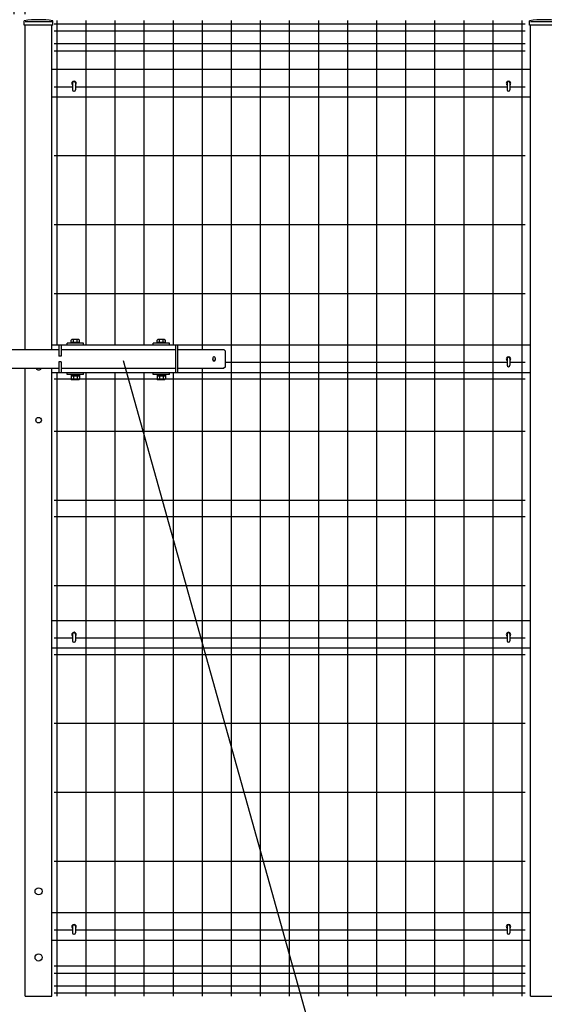
# Model space of a CAD drawing. Units: millimetres. Extents: x 516 to 7400, y 67 to 5340.
# Drawn here: x 3510 to 4462, y 1916 to 3703 of the extents above; entities that cross this region are included whole.
import ezdxf

# ---------------------------------------------------------------- set-up
doc = ezdxf.new("R2010")
doc.units = ezdxf.units.MM
doc.header["$LTSCALE"] = 200
doc.header["$PDMODE"] = 33
doc.header["$PDSIZE"] = 1
doc.linetypes.add('HIDDEN', pattern=[0.375, 0.25, -0.125])
for name, color, linetype in [('HASEN', 7, 'HIDDEN'), ('MOJI', 6, 'Continuous'), ('MOJI2', 1, 'Continuous'), ('SJC', 1, 'Continuous'), ('SJC2', 7, 'Continuous'), ('SUNPOU', 4, 'Continuous')]:
    doc.layers.add(name, color=color, linetype=linetype)
doc.styles.add('EXT08', font='ROMANS', dxfattribs={"width": 0.8, "bigfont": 'EXTFONT'})
doc.styles.get("Standard").update_dxf_attribs({"font": 'arial.ttf'})
doc.dimstyles.new('SJC', dxfattribs={"dimtxt": 0.18, "dimasz": 0.18, "dimexe": 0.18, "dimexo": 0.0625, "dimgap": 0.09, "dimtad": 0, "dimtih": 1, "dimtoh": 1, "dimdec": 4, "dimzin": 0, "dimdsep": 46, "dimtxsty": 'Standard', "dimcen": 0.09, "dimadec": 0, "dimazin": 0, "dimtfac": 1, "dimtdec": 4, "dimtofl": 0, "dimtmove": 0, "dimatfit": 3, "dimfxl": 1, "dimtolj": 1, "dimtzin": 0, "dimarcsym": 0})

# ---------------------------------------------------------------- blocks, each defined once
blk = doc.blocks.new('*D36')
at = {"layer": 'DEFPOINTS', "color": 0}
for p in [(3519.8, 4017.4), (3499.8, 3693), (3519.8, 3693)]:
    blk.add_point(p, dxfattribs=at)
at = {"layer": 'SUNPOU', "color": 0, "lineweight": -2}
for p, q in [((3499.8, 3713), (3499.8, 4037.4)), ((3519.8, 3713), (3519.8, 4037.4)), ((3459.8, 4017.4), (3419.8, 4017.4)), ((3499.8, 4017.4), (3519.8, 4017.4)), ((3559.8, 4017.4), (3599.8, 4017.4))]:
    blk.add_line(p, q, dxfattribs=at)
at = {"layer": 'SUNPOU', "color": 0}
for points in [[(3459.8, 4024.1), (3459.8, 4010.8), (3499.8, 4017.4)], [(3559.8, 4024.1), (3559.8, 4010.8), (3519.8, 4017.4)]]:
    blk.add_solid(points, dxfattribs=at)
at = {"layer": 'SUNPOU', "color": 0, "insert": (3507.1, 4100.5), "char_height": 60, "attachment_point": 5, "style": 'EXT08'}
blk.add_mtext('\\A1;20', dxfattribs=at)
blk = doc.blocks.new('*D37')
at = {"layer": 'DEFPOINTS', "color": 0}
for p in [(5402.7, 4017.4), (3519.8, 3693), (5402.7, 3693)]:
    blk.add_point(p, dxfattribs=at)
at = {"layer": 'SUNPOU', "color": 0, "lineweight": -2}
for p, q in [((3519.8, 3713), (3519.8, 4037.4)), ((5402.7, 3713), (5402.7, 4037.4)), ((3559.8, 4017.4), (5362.7, 4017.4))]:
    blk.add_line(p, q, dxfattribs=at)
at = {"layer": 'SUNPOU', "color": 0}
for points in [[(3559.8, 4024.1), (3559.8, 4010.8), (3519.8, 4017.4)], [(5362.7, 4024.1), (5362.7, 4010.8), (5402.7, 4017.4)]]:
    blk.add_solid(points, dxfattribs=at)
at = {"layer": 'SUNPOU', "color": 0, "insert": (4461.2, 4071.4), "char_height": 60, "attachment_point": 5, "style": 'EXT08'}
blk.add_mtext('\\A1;1883', dxfattribs=at)
blk = doc.blocks.new('*D39')
at = {"layer": 'DEFPOINTS', "color": 0}
for p in [(1509.8, 4212.8), (1509.8, 3705), (5509.8, 3701.4)]:
    blk.add_point(p, dxfattribs=at)
at = {"layer": 'SUNPOU', "color": 0, "lineweight": -2}
for p, q in [((1509.8, 3725), (1509.8, 4232.8)), ((5509.8, 3721.4), (5509.8, 4232.8)), ((5469.8, 4212.8), (1549.8, 4212.8))]:
    blk.add_line(p, q, dxfattribs=at)
at = {"layer": 'SUNPOU', "color": 0}
for points in [[(1549.8, 4219.4), (1549.8, 4206.1), (1509.8, 4212.8)], [(5469.8, 4219.4), (5469.8, 4206.1), (5509.8, 4212.8)]]:
    blk.add_solid(points, dxfattribs=at)
at = {"layer": 'SUNPOU', "color": 0, "insert": (3509.8, 4266.8), "char_height": 60, "attachment_point": 5, "style": 'EXT08'}
blk.add_mtext('\\A1;4000', dxfattribs=at)

msp = doc.modelspace()

# ---------------------------------------------------------------- linework, layer by layer
at = {"layer": 'HASEN'}
for p, q in [((3568.40279, 3699.4099), (3519.80279, 3699.4099)), ((4485.52779, 3699.4099), (4436.92779, 3699.4099))]:
    msp.add_line(p, q, dxfattribs=at)
at = {"layer": 'MOJI'}
for centre, radius in [((3544.10279, 2976.4099), 5), ((3544.10279, 2121.4099), 6.5), ((3544.10279, 2001.4099), 6.5)]:
    msp.add_circle(centre, radius, dxfattribs=at)
msp.add_arc((3544.10279, 3072.4099), 5, 203.57817848, 336.42182152, dxfattribs=at)
at = {"layer": 'MOJI2'}
for p, q in [((3577.16529, 3701.4099), (3577.16529, 3112.4099)), ((3629.91529, 3701.4099), (3629.91529, 3112.4099)), ((3682.66529, 3701.4099), (3682.66529, 3112.4099)), ((3735.41529, 3701.4099), (3735.41529, 3112.4099)), ((3788.16529, 3701.4099), (3788.16529, 3112.4099)), ((3840.91529, 3701.4099), (3840.91529, 3104.4099)), ((3893.66529, 3701.4099), (3893.66529, 1931.4099)), ((3946.41529, 3701.4099), (3946.41529, 1931.4099)), ((3999.16529, 3701.4099), (3999.16529, 1931.4099)), ((4051.91529, 3701.4099), (4051.91529, 1931.4099)), ((4104.66529, 3701.4099), (4104.66529, 1931.4099)), ((4157.41529, 3701.4099), (4157.41529, 1931.4099)), ((4210.16529, 3701.4099), (4210.16529, 1931.4099)), ((4262.91529, 3701.4099), (4262.91529, 1931.4099)), ((4315.66529, 3701.4099), (4315.66529, 1931.4099)), ((4368.41529, 3701.4099), (4368.41529, 1931.4099)), ((4421.16529, 3701.4099), (4421.16529, 1931.4099)), ((3572.16529, 3695.55989), (4427.16529, 3695.55989)), ((3572.16529, 3682.80989), (4427.16529, 3682.80989)), ((3572.16529, 3660.00989), (4427.16529, 3660.00989)), ((3572.16529, 3646.40989), (4427.16529, 3646.40989)), ((3572.16529, 3581.40989), (3605.8028, 3581.40989)), ((3611.0028, 3581.40989), (4394.3278, 3581.40989)), ((4399.5278, 3581.40989), (4427.16529, 3581.40989)), ((3572.16529, 3456.40989), (4427.16529, 3456.40989)), ((3572.16529, 3331.40989), (4427.16529, 3331.40989)), ((3572.16529, 3206.40989), (4427.16529, 3206.40989)), ((3882.50279, 3081.40989), (4394.3278, 3081.40989)), ((4399.5278, 3081.40989), (4427.16529, 3081.40989)), ((3577.16529, 3062.4099), (3577.16529, 1931.4099)), ((3629.91529, 3062.4099), (3629.91529, 1931.4099)), ((3682.66529, 3062.4099), (3682.66529, 1931.4099)), ((3735.41529, 3062.4099), (3735.41529, 1931.4099)), ((3788.16529, 3062.4099), (3788.16529, 1931.4099)), ((3840.91529, 3070.4099), (3840.91529, 1931.4099)), ((3572.16529, 3051.40989), (4427.16529, 3051.40989)), ((3572.16529, 2956.40989), (4427.16529, 2956.40989)), ((3572.16529, 2831.40989), (4427.16529, 2831.40989)), ((3572.16529, 2801.40989), (4427.16529, 2801.40989)), ((3572.16529, 2676.40989), (4427.16529, 2676.40989)), ((3572.16529, 2581.40989), (3605.8028, 2581.40989)), ((3611.0028, 2581.40989), (4394.3278, 2581.40989)), ((4399.5278, 2581.40989), (4427.16529, 2581.40989)), ((3572.16529, 2551.40989), (4427.16529, 2551.40989)), ((3572.16529, 2426.40989), (4427.16529, 2426.40989)), ((3572.16529, 2301.40989), (4427.16529, 2301.40989)), ((3572.16529, 2176.40989), (4427.16529, 2176.40989)), ((3572.16529, 2051.40989), (3605.8028, 2051.40989)), ((3611.0028, 2051.40989), (4394.3278, 2051.40989)), ((4399.5278, 2051.40989), (4427.16529, 2051.40989)), ((3572.16529, 1986.40994), (4427.16529, 1986.40994)), ((3572.16529, 1972.80994), (4427.16529, 1972.80994)), ((3572.16529, 1950.00994), (4427.16529, 1950.00994)), ((3572.16529, 1937.25994), (4427.16529, 1937.25994))]:
    msp.add_line(p, q, dxfattribs=at)
at = {"layer": 'SJC'}
for p, q in [((3518.20279, 3693.0099), (3518.20279, 3701.0099)), ((3570.00279, 3693.0099), (3570.00279, 3701.0099)), ((4435.32779, 3693.0099), (4435.32779, 3701.0099)), ((3570.00279, 3693.0099), (3518.20279, 3693.0099)), ((3519.80279, 3104.4099), (3519.80279, 3693.0099)), ((3568.40279, 3104.4099), (3568.40279, 3693.0099)), ((4487.12779, 3693.0099), (4435.32779, 3693.0099)), ((4436.92779, 1931.4099), (4436.92779, 3693.0099)), ((4436.92779, 3612.4099), (3568.40279, 3612.4099)), ((4436.92779, 3562.4099), (3568.40279, 3562.4099)), ((4436.92779, 3112.4099), (3568.40279, 3112.4099)), ((3519.80279, 1931.4099), (3519.80279, 3070.4099)), ((3568.40279, 1931.4099), (3568.40279, 3070.4099)), ((4436.92779, 3062.4099), (3568.40279, 3062.4099)), ((4436.92779, 2612.4099), (3568.40279, 2612.4099)), ((4436.92779, 2562.4099), (3568.40279, 2562.4099)), ((4436.92779, 2082.4099), (3568.40279, 2082.4099)), ((4436.92779, 2032.4099), (3568.40279, 2032.4099)), ((3519.80279, 1931.4099), (3568.40279, 1931.4099)), ((4436.92779, 1931.4099), (4485.52779, 1931.4099))]:
    msp.add_line(p, q, dxfattribs=at)
for centre in [(3544.10279, 3534.3074), (4461.22779, 3534.3074)]:
    msp.add_arc(centre, 168.7025, 81.16875653, 98.83124347, dxfattribs=at)
at = {"layer": 'SJC2'}
for p, q in [((3605.8028, 3588.31589), (3605.8028, 3575.91589)), ((3608.3028, 3590.81589), (3608.5028, 3590.81589)), ((3608.3028, 3573.41589), (3608.5028, 3573.41589)), ((3611.0028, 3588.31589), (3611.0028, 3575.91589)), ((4394.3278, 3588.31589), (4394.3278, 3575.91589)), ((4396.8278, 3590.81589), (4397.0278, 3590.81589)), ((4396.8278, 3573.41589), (4397.0278, 3573.41589)), ((4399.5278, 3588.31589), (4399.5278, 3575.91589)), ((3796.90279, 3112.4099), (3580.90279, 3112.4099)), ((3580.90279, 3112.4099), (3580.90279, 3092.4099)), ((3584.90279, 3112.4099), (3584.90279, 3092.4099)), ((3625.90279, 3115.9099), (3595.90279, 3115.9099)), ((3595.90279, 3112.4099), (3595.90279, 3115.9099)), ((3604.90279, 3122.9099), (3603.40279, 3121.4099)), ((3603.40279, 3115.9099), (3603.40279, 3121.4099)), ((3618.40279, 3117.4099), (3603.40279, 3117.4099)), ((3616.90279, 3122.9099), (3604.90279, 3122.9099)), ((3607.40279, 3117.4099), (3607.40279, 3122.9099)), ((3614.40279, 3117.4099), (3614.40279, 3122.9099)), ((3616.90279, 3122.9099), (3618.40279, 3121.4099)), ((3618.40279, 3115.9099), (3618.40279, 3121.4099)), ((3625.90279, 3112.4099), (3625.90279, 3115.9099)), ((3781.90279, 3115.9099), (3751.90279, 3115.9099)), ((3751.90279, 3112.4099), (3751.90279, 3115.9099)), ((3760.90279, 3122.9099), (3759.40279, 3121.4099)), ((3759.40279, 3115.9099), (3759.40279, 3121.4099)), ((3774.40279, 3117.4099), (3759.40279, 3117.4099)), ((3772.90279, 3122.9099), (3760.90279, 3122.9099)), ((3763.40279, 3117.4099), (3763.40279, 3122.9099)), ((3770.40279, 3117.4099), (3770.40279, 3122.9099)), ((3772.90279, 3122.9099), (3774.40279, 3121.4099)), ((3774.40279, 3115.9099), (3774.40279, 3121.4099)), ((3781.90279, 3112.4099), (3781.90279, 3115.9099)), ((3792.90279, 3062.4099), (3792.90279, 3112.4099)), ((3796.90279, 3062.4099), (3796.90279, 3112.4099)), ((3438.70279, 3104.4099), (3580.90279, 3104.4099)), ((3584.90279, 3092.4099), (3580.90279, 3092.4099)), ((3584.90279, 3104.4099), (3792.90279, 3104.4099)), ((3796.90279, 3104.4099), (3880.50279, 3104.4099)), ((3863.00279, 3091.1099), (3862.00279, 3091.1099)), ((3880.50279, 3104.4099), (3882.50279, 3102.4099)), ((3882.50279, 3102.4099), (3882.50279, 3072.4099)), ((3580.90279, 3082.4099), (3580.90279, 3062.4099)), ((3584.90279, 3082.4099), (3580.90279, 3082.4099)), ((3584.90279, 3082.4099), (3584.90279, 3062.4099)), ((3860.50279, 3089.6099), (3860.50279, 3085.2099)), ((3863.00279, 3083.7099), (3862.00279, 3083.7099)), ((3864.50279, 3089.6099), (3864.50279, 3085.2099)), ((4394.3278, 3088.31589), (4394.3278, 3075.91589)), ((4396.8278, 3090.81589), (4397.0278, 3090.81589)), ((4396.8278, 3073.41589), (4397.0278, 3073.41589)), ((4399.5278, 3088.31589), (4399.5278, 3075.91589)), ((3438.70279, 3070.4099), (3580.90279, 3070.4099)), ((3796.90279, 3062.4099), (3580.90279, 3062.4099)), ((3584.90279, 3070.4099), (3792.90279, 3070.4099)), ((3595.90279, 3058.9099), (3595.90279, 3062.4099)), ((3625.90279, 3058.9099), (3595.90279, 3058.9099)), ((3603.40279, 3058.9099), (3603.40279, 3050.9099)), ((3618.40279, 3057.4099), (3603.40279, 3057.4099)), ((3618.40279, 3055.9099), (3603.40279, 3055.9099)), ((3607.40279, 3055.9099), (3607.40279, 3049.4099)), ((3614.40279, 3055.9099), (3614.40279, 3049.4099)), ((3618.40279, 3058.9099), (3618.40279, 3050.9099)), ((3625.90279, 3058.9099), (3625.90279, 3062.4099)), ((3751.90279, 3058.9099), (3751.90279, 3062.4099)), ((3781.90279, 3058.9099), (3751.90279, 3058.9099)), ((3759.40279, 3058.9099), (3759.40279, 3050.9099)), ((3774.40279, 3057.4099), (3759.40279, 3057.4099)), ((3774.40279, 3055.9099), (3759.40279, 3055.9099)), ((3763.40279, 3055.9099), (3763.40279, 3049.4099)), ((3770.40279, 3055.9099), (3770.40279, 3049.4099)), ((3774.40279, 3058.9099), (3774.40279, 3050.9099)), ((3781.90279, 3058.9099), (3781.90279, 3062.4099)), ((3796.90279, 3070.4099), (3880.50279, 3070.4099)), ((3882.50279, 3072.4099), (3880.50279, 3070.4099)), ((3603.40279, 3050.9099), (3604.90279, 3049.4099)), ((3616.90279, 3049.4099), (3604.90279, 3049.4099)), ((3618.40279, 3050.9099), (3616.90279, 3049.4099)), ((3759.40279, 3050.9099), (3760.90279, 3049.4099)), ((3772.90279, 3049.4099), (3760.90279, 3049.4099)), ((3774.40279, 3050.9099), (3772.90279, 3049.4099)), ((3608.3028, 2590.81589), (3608.5028, 2590.81589)), ((4396.8278, 2590.81589), (4397.0278, 2590.81589)), ((3605.8028, 2588.31589), (3605.8028, 2575.91589)), ((3608.3028, 2573.41589), (3608.5028, 2573.41589)), ((3611.0028, 2588.31589), (3611.0028, 2575.91589)), ((4394.3278, 2588.31589), (4394.3278, 2575.91589)), ((4396.8278, 2573.41589), (4397.0278, 2573.41589)), ((4399.5278, 2588.31589), (4399.5278, 2575.91589)), ((3605.8028, 2058.31589), (3605.8028, 2045.91589)), ((3608.3028, 2060.81589), (3608.5028, 2060.81589)), ((3611.0028, 2058.31589), (3611.0028, 2045.91589)), ((4394.3278, 2058.31589), (4394.3278, 2045.91589)), ((4396.8278, 2060.81589), (4397.0278, 2060.81589)), ((4399.5278, 2058.31589), (4399.5278, 2045.91589)), ((3608.3028, 2043.41589), (3608.5028, 2043.41589)), ((4396.8278, 2043.41589), (4397.0278, 2043.41589))]:
    msp.add_line(p, q, dxfattribs=at)
for centre, radius, start, end in [((3608.40279, 3587.4099), 4, 310.54186166, 229.45865792), ((4396.92779, 3587.4099), 4, 310.54186166, 229.45865792), ((3608.3028, 3588.31589), 2.5, 90, 180), ((3608.3028, 3575.91589), 2.5, 180, 270), ((3608.5028, 3588.31589), 2.5, 0, 90), ((3608.5028, 3575.91589), 2.5, 270, 0), ((4396.8278, 3588.31589), 2.5, 90, 180), ((4396.8278, 3575.91589), 2.5, 180, 270), ((4397.0278, 3588.31589), 2.5, 0, 90), ((4397.0278, 3575.91589), 2.5, 270, 0), ((3862.00279, 3089.6099), 1.5, 90, 180), ((3863.00279, 3089.6099), 1.5, 0, 90), ((4396.92779, 3087.4099), 4, 310.54186166, 229.45865792), ((3862.50279, 3087.4099), 2.5, 143.13010235, 216.86989765), ((3862.00279, 3085.2099), 1.5, 180, 270), ((3863.00279, 3085.2099), 1.5, 270, 0), ((3862.50279, 3087.4099), 2.5, 323.13010235, 36.86989765), ((4396.8278, 3088.31589), 2.5, 90, 180), ((4396.8278, 3075.91589), 2.5, 180, 270), ((4397.0278, 3088.31589), 2.5, 0, 90), ((4397.0278, 3075.91589), 2.5, 270, 0), ((3608.40279, 2587.4099), 4, 310.54186166, 229.45865792), ((3608.3028, 2588.31589), 2.5, 90, 180), ((3608.5028, 2588.31589), 2.5, 0, 90), ((4396.92779, 2587.4099), 4, 310.54186166, 229.45865792), ((4396.8278, 2588.31589), 2.5, 90, 180), ((4397.0278, 2588.31589), 2.5, 0, 90), ((3608.3028, 2575.91589), 2.5, 180, 270), ((3608.5028, 2575.91589), 2.5, 270, 0), ((4396.8278, 2575.91589), 2.5, 180, 270), ((4397.0278, 2575.91589), 2.5, 270, 0), ((3608.40279, 2057.4099), 4, 310.54186166, 229.45865792), ((3608.3028, 2058.31589), 2.5, 90, 180), ((3608.5028, 2058.31589), 2.5, 0, 90), ((4396.92779, 2057.4099), 4, 310.54186166, 229.45865792), ((4396.8278, 2058.31589), 2.5, 90, 180), ((4397.0278, 2058.31589), 2.5, 0, 90), ((3608.3028, 2045.91589), 2.5, 180, 270), ((3608.5028, 2045.91589), 2.5, 270, 0), ((4396.8278, 2045.91589), 2.5, 180, 270), ((4397.0278, 2045.91589), 2.5, 270, 0)]:
    msp.add_arc(centre, radius, start, end, dxfattribs=at)
at = {"layer": 'SUNPOU'}
msp.add_lwpolyline([(3697.55853, 3084.61376), (4101.89551, 1639.77263)], dxfattribs=at)

# ---------------------------------------------------------------- dimensions: what is measured, and where the dimension line sits
for base, p1, p2, override, picture, middle in [((1509.80279, 4212.76948), (5509.80279, 3701.4099), (1509.80279, 3705.0099), {"dimscale": 20, "dimtxt": 3, "dimasz": 2, "dimexe": 1, "dimexo": 1, "dimgap": 1.2, "dimtad": 1, "dimtih": 0, "dimtoh": 0, "dimdec": 2, "dimzin": 8, "dimtxsty": 'EXT08', "dimtofl": 1, "dimtmove": 2}, '*D39', (3509.80279, 4266.76948)), ((5402.65279, 4017.4248), (3519.80279, 3693.0099), (5402.65279, 3693.0099), {"dimscale": 20, "dimtxt": 3, "dimasz": 2, "dimexe": 1, "dimexo": 1, "dimgap": 1.2, "dimtad": 1, "dimtih": 0, "dimtoh": 0, "dimdec": 0, "dimzin": 8, "dimtxsty": 'EXT08', "dimtofl": 1, "dimtmove": 2}, '*D37', (4461.22779, 4071.4248))]:
    dim = msp.add_linear_dim(base=base, p1=p1, p2=p2, dimstyle='SJC', override=override, dxfattribs=at)
    dim.commit()
    dim.dimension.update_dxf_attribs({"geometry": picture, "text_midpoint": middle})
dim = msp.add_linear_dim(base=(3519.80279, 4017.4248), p1=(3499.80279, 3693.0099), p2=(3519.80279, 3693.0099), dimstyle='SJC', override={"dimscale": 20, "dimtxt": 3, "dimasz": 2, "dimexe": 1, "dimexo": 1, "dimgap": 1.2, "dimtad": 1, "dimtih": 0, "dimtoh": 0, "dimdec": 2, "dimzin": 8, "dimtxsty": 'EXT08', "dimtofl": 1, "dimtmove": 2}, dxfattribs=at)
dim.commit()
dim.dimension.update_dxf_attribs({"geometry": '*D36', "text_midpoint": (3507.06613, 4100.54166), "dimtype": 160})

doc.saveas('drawing.dxf')
